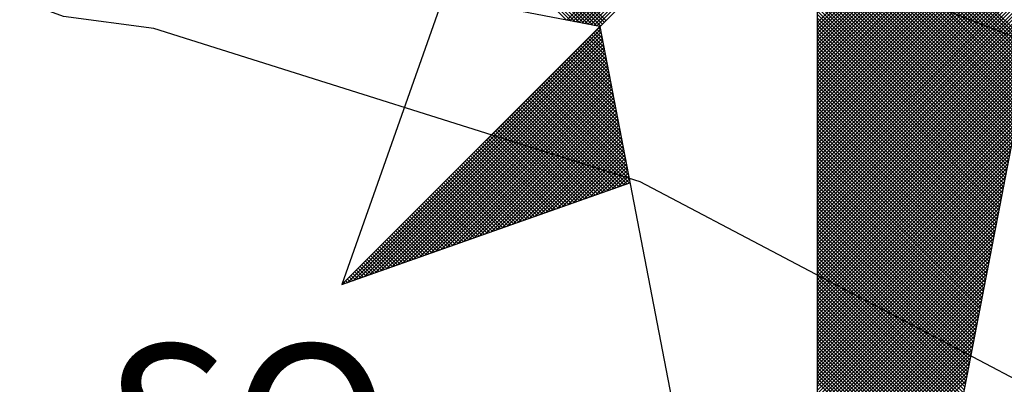
# Model space of a CAD drawing. Units: millimetres. Extents: x 185537 to 187951, y 1668743 to 1671518.
# Drawn here: x 186938 to 186944, y 1669199 to 1669201 of the extents above; entities that cross this region are included whole.
import ezdxf

# ---------------------------------------------------------------- set-up
doc = ezdxf.new("R2010")
doc.units = ezdxf.units.MM
doc.header["$LTSCALE"] = 10
for name, color, linetype in [('NORTE', 7, 'Continuous'), ('V-LOTE', 1, 'Continuous'), ('V-QUADRA', 110, 'Continuous'), ('V-TESTADA', 5, 'Continuous')]:
    doc.layers.add(name, color=color, linetype=linetype)
doc.styles.add('ROMANT', font='romant', dxfattribs={"height": 0.2})

# ---------------------------------------------------------------- blocks, each defined once
blk = doc.blocks.new('*X28')
at = {"color": 0}
for p, q in [((182558.096, 1662934.4587), (182557.0494, 1662935.5052)), ((182558.1179, 1662934.4544), (182557.0671, 1662935.5052)), ((182558.1398, 1662934.4502), (182557.0848, 1662935.5052)), ((182558.1617, 1662934.446), (182557.1025, 1662935.5052)), ((182558.1836, 1662934.4417), (182557.1201, 1662935.5052)), ((182558.2055, 1662934.4375), (182557.1378, 1662935.5052)), ((182558.2274, 1662934.4333), (182557.1555, 1662935.5052)), ((182558.2493, 1662934.4291), (182557.1732, 1662935.5052)), ((182558.2655, 1662934.4306), (182557.1908, 1662935.5052)), ((182558.2743, 1662934.4394), (182557.2085, 1662935.5052)), ((182558.2832, 1662934.4482), (182557.2262, 1662935.5052)), ((182558.292, 1662934.4571), (182557.2439, 1662935.5052)), ((182558.0987, 1662934.4581), (182559.1457, 1662935.5052)), ((182558.1135, 1662934.4553), (182559.1634, 1662935.5052)), ((182558.1283, 1662934.4524), (182559.1811, 1662935.5052)), ((182558.1431, 1662934.4496), (182559.1987, 1662935.5052)), ((182558.1579, 1662934.4467), (182559.2164, 1662935.5052)), ((182558.1727, 1662934.4438), (182559.2341, 1662935.5052)), ((182558.1876, 1662934.441), (182559.2518, 1662935.5052)), ((182558.2024, 1662934.4381), (182559.2695, 1662935.5052)), ((182558.2172, 1662934.4353), (182559.2871, 1662935.5052)), ((182558.232, 1662934.4324), (182559.3048, 1662935.5052)), ((182558.2468, 1662934.4295), (182559.3225, 1662935.5052)), ((182560.3998, 1662934.3292), (182559.3401, 1662935.3889)), ((182560.3969, 1662934.3144), (182559.3401, 1662935.3712)), ((182560.3941, 1662934.2995), (182559.3401, 1662935.3535)), ((182560.3912, 1662934.2847), (182559.3401, 1662935.3358)), ((182560.3884, 1662934.2699), (182559.3401, 1662935.3182)), ((182560.3855, 1662934.2551), (182559.3401, 1662935.3005)), ((182560.3826, 1662934.2403), (182559.3401, 1662935.2828)), ((182560.3798, 1662934.2255), (182559.3401, 1662935.2651)), ((182560.3769, 1662934.2106), (182559.3401, 1662935.2474)), ((182560.3741, 1662934.1958), (182559.3401, 1662935.2298)), ((182560.3712, 1662934.181), (182559.3401, 1662935.2121)), ((182560.3683, 1662934.1662), (182559.3401, 1662935.1944)), ((182560.3655, 1662934.1514), (182559.3401, 1662935.1767)), ((182560.3626, 1662934.1365), (182559.3401, 1662935.1591)), ((182560.3598, 1662934.1217), (182559.3401, 1662935.1414)), ((182560.3569, 1662934.1069), (182559.3401, 1662935.1237)), ((182560.354, 1662934.0921), (182559.3401, 1662935.106)), ((182560.3512, 1662934.0773), (182559.3401, 1662935.0883)), ((182560.3483, 1662934.0624), (182559.3401, 1662935.0707)), ((182560.3455, 1662934.0476), (182559.3401, 1662935.053)), ((182560.3426, 1662934.0328), (182559.3401, 1662935.0353)), ((182560.3397, 1662934.018), (182559.3401, 1662935.0176)), ((182560.3369, 1662934.0032), (182559.3401, 1662935)), ((182560.334, 1662933.9884), (182559.3401, 1662934.9823)), ((182559.3401, 1662934.4445), (182559.8705, 1662934.9748)), ((182559.3401, 1662934.4268), (182559.8793, 1662934.966)), ((182560.3312, 1662933.9735), (182559.3401, 1662934.9646)), ((182559.3401, 1662934.4091), (182559.8881, 1662934.9572)), ((182559.3401, 1662934.3914), (182559.897, 1662934.9483)), ((182560.3283, 1662933.9587), (182559.3401, 1662934.9469)), ((182559.3401, 1662934.3738), (182559.9058, 1662934.9395)), ((182559.3401, 1662934.3561), (182559.9147, 1662934.9306)), ((182560.3255, 1662933.9439), (182559.3401, 1662934.9292)), ((182559.3401, 1662934.3384), (182559.9235, 1662934.9218)), ((182559.3401, 1662934.3207), (182559.9323, 1662934.913)), ((182560.3226, 1662933.9291), (182559.3401, 1662934.9116)), ((182559.3401, 1662934.3031), (182559.9412, 1662934.9041)), ((182559.3401, 1662934.2854), (182559.95, 1662934.8953)), ((182560.3197, 1662933.9143), (182559.3401, 1662934.8939)), ((182559.3401, 1662934.2677), (182559.9589, 1662934.8864)), ((182559.3401, 1662934.25), (182559.9677, 1662934.8776)), ((182560.3169, 1662933.8994), (182559.3401, 1662934.8762)), ((182559.3401, 1662934.2323), (182559.9765, 1662934.8688)), ((182559.3401, 1662934.2147), (182559.9854, 1662934.8599)), ((182560.314, 1662933.8846), (182559.3401, 1662934.8585)), ((182559.3401, 1662934.197), (182559.9942, 1662934.8511)), ((182559.3401, 1662934.1793), (182560.003, 1662934.8423)), ((182560.3112, 1662933.8698), (182559.3401, 1662934.8409)), ((182559.3401, 1662934.1616), (182560.0119, 1662934.8334)), ((182559.3401, 1662934.144), (182560.0207, 1662934.8246)), ((182560.3083, 1662933.855), (182559.3401, 1662934.8232)), ((182559.3401, 1662934.1263), (182560.0296, 1662934.8157)), ((182559.3401, 1662934.1086), (182560.0384, 1662934.8069)), ((182560.3054, 1662933.8402), (182559.3401, 1662934.8055)), ((182559.3401, 1662934.0909), (182560.0472, 1662934.7981)), ((182559.3401, 1662934.0732), (182560.0561, 1662934.7892)), ((182560.3026, 1662933.8254), (182559.3401, 1662934.7878)), ((182559.3401, 1662934.0556), (182560.0649, 1662934.7804)), ((182559.3401, 1662934.0379), (182560.0738, 1662934.7715)), ((182560.2997, 1662933.8105), (182559.3401, 1662934.7701)), ((182559.3401, 1662934.0202), (182560.0826, 1662934.7627)), ((182559.3401, 1662934.0025), (182560.0914, 1662934.7539)), ((182560.2969, 1662933.7957), (182559.3401, 1662934.7525)), ((182559.3401, 1662933.9849), (182560.1003, 1662934.745)), ((182559.3401, 1662933.9672), (182560.1091, 1662934.7362)), ((182560.294, 1662933.7809), (182559.3401, 1662934.7348)), ((182559.3401, 1662933.9495), (182560.118, 1662934.7273)), ((182559.3401, 1662933.9318), (182560.1268, 1662934.7185)), ((182560.2911, 1662933.7661), (182559.3401, 1662934.7171)), ((182559.3401, 1662933.9141), (182560.1356, 1662934.7097)), ((182559.3401, 1662933.8965), (182560.1445, 1662934.7008)), ((182560.2883, 1662933.7513), (182559.3401, 1662934.6994)), ((182559.3401, 1662933.8788), (182560.1533, 1662934.692)), ((182559.3401, 1662933.8611), (182560.1621, 1662934.6832)), ((182560.2854, 1662933.7364), (182559.3401, 1662934.6818)), ((182559.3401, 1662933.8434), (182560.171, 1662934.6743)), ((182559.3401, 1662933.8258), (182560.1798, 1662934.6655)), ((182560.2826, 1662933.7216), (182559.3401, 1662934.6641)), ((182559.3401, 1662933.8081), (182560.1887, 1662934.6566)), ((182559.3401, 1662933.7904), (182560.1975, 1662934.6478)), ((182560.2797, 1662933.7068), (182559.3401, 1662934.6464)), ((182559.3401, 1662933.7727), (182560.2063, 1662934.639)), ((182559.3401, 1662933.755), (182560.2152, 1662934.6301)), ((182560.2768, 1662933.692), (182559.3401, 1662934.6287)), ((182559.3401, 1662933.7374), (182560.224, 1662934.6213)), ((182559.3401, 1662933.7197), (182560.2329, 1662934.6124)), ((182560.274, 1662933.6772), (182559.3401, 1662934.611)), ((182559.3401, 1662933.702), (182560.2417, 1662934.6036)), ((182559.3401, 1662933.6843), (182560.2505, 1662934.5948)), ((182560.2711, 1662933.6623), (182559.3401, 1662934.5934)), ((182559.3401, 1662933.6667), (182560.2594, 1662934.5859)), ((182559.3401, 1662933.649), (182560.2682, 1662934.5771)), ((182560.2683, 1662933.6475), (182559.3401, 1662934.5757)), ((182559.3401, 1662933.6313), (182560.2771, 1662934.5682)), ((182559.3401, 1662933.6136), (182560.2859, 1662934.5594)), ((182560.2654, 1662933.6327), (182559.3401, 1662934.558)), ((182559.3401, 1662933.5959), (182560.2947, 1662934.5506)), ((182559.3401, 1662933.5783), (182560.3036, 1662934.5417)), ((182560.2626, 1662933.6179), (182559.3401, 1662934.5403)), ((182559.3401, 1662933.5606), (182560.3124, 1662934.5329)), ((182559.3401, 1662933.5429), (182560.3212, 1662934.5241)), ((182560.2597, 1662933.6031), (182559.3401, 1662934.5227)), ((182559.3401, 1662933.5252), (182560.3301, 1662934.5152)), ((182559.3401, 1662933.5076), (182560.3389, 1662934.5064)), ((182560.2568, 1662933.5883), (182559.3401, 1662934.505)), ((182559.3401, 1662933.4899), (182560.3478, 1662934.4975)), ((182559.3401, 1662933.4722), (182560.3566, 1662934.4887)), ((182560.254, 1662933.5734), (182559.3401, 1662934.4873)), ((182559.3401, 1662933.4545), (182560.3654, 1662934.4799)), ((182556.9826, 1662933.1477), (182558.2616, 1662934.4266)), ((182559.3401, 1662933.4369), (182560.3743, 1662934.471)), ((182560.2511, 1662933.5586), (182559.3401, 1662934.4696)), ((182559.3401, 1662933.4192), (182560.3831, 1662934.4622)), ((182559.3401, 1662933.4015), (182560.392, 1662934.4533)), ((182560.2483, 1662933.5438), (182559.3401, 1662934.4519)), ((182559.3401, 1662933.3838), (182560.4008, 1662934.4445)), ((182559.3401, 1662933.3661), (182560.4096, 1662934.4357)), ((182560.2454, 1662933.529), (182559.3401, 1662934.4343)), ((182559.3401, 1662933.3485), (182560.4185, 1662934.4268)), ((182557.01, 1662933.1573), (182558.2645, 1662934.4118)), ((182557.0373, 1662933.167), (182558.2673, 1662934.397)), ((182557.0646, 1662933.1766), (182558.2702, 1662934.3822)), ((182558.2851, 1662934.3049), (182558.2124, 1662934.3775)), ((182558.2809, 1662934.3268), (182558.2213, 1662934.3864)), ((182558.2767, 1662934.3487), (182558.2301, 1662934.3952)), ((182558.2724, 1662934.3706), (182558.239, 1662934.404)), ((182558.2682, 1662934.3925), (182558.2478, 1662934.4129)), ((182558.264, 1662934.4144), (182558.2566, 1662934.4217)), ((182560.2425, 1662933.5142), (182559.3401, 1662934.4166)), ((182559.3401, 1662933.3308), (182560.4144, 1662934.4051)), ((182560.2397, 1662933.4993), (182559.3401, 1662934.3989)), ((182559.3401, 1662933.3131), (182560.4102, 1662934.3832)), ((182560.2368, 1662933.4845), (182559.3401, 1662934.3812)), ((182557.0919, 1662933.1862), (182558.2731, 1662934.3674)), ((182557.1193, 1662933.1959), (182558.2759, 1662934.3526)), ((182557.1466, 1662933.2055), (182558.2788, 1662934.3377)), ((182558.3062, 1662934.1953), (182558.1682, 1662934.3333)), ((182558.302, 1662934.2172), (182558.1771, 1662934.3422)), ((182558.2978, 1662934.2391), (182558.1859, 1662934.351)), ((182558.2936, 1662934.2611), (182558.1948, 1662934.3599)), ((182558.2893, 1662934.283), (182558.2036, 1662934.3687)), ((182560.234, 1662933.4697), (182559.3401, 1662934.3636)), ((182559.3401, 1662933.2954), (182560.406, 1662934.3613)), ((182560.2311, 1662933.4549), (182559.3401, 1662934.3459)), ((182559.3401, 1662933.2778), (182560.4018, 1662934.3394)), ((182560.2282, 1662933.4401), (182559.3401, 1662934.3282)), ((182557.1739, 1662933.2152), (182558.2816, 1662934.3229)), ((182557.2012, 1662933.2248), (182558.2845, 1662934.3081)), ((182557.2285, 1662933.2345), (182558.2873, 1662934.2933)), ((182557.2559, 1662933.2441), (182558.2902, 1662934.2785)), ((182558.3316, 1662934.0639), (182558.1152, 1662934.2803)), ((182558.3274, 1662934.0858), (182558.1241, 1662934.2891)), ((182558.3232, 1662934.1077), (182558.1329, 1662934.298)), ((182558.3189, 1662934.1296), (182558.1417, 1662934.3068)), ((182558.3147, 1662934.1515), (182558.1506, 1662934.3157)), ((182558.3105, 1662934.1734), (182558.1594, 1662934.3245)), ((182559.3401, 1662933.2601), (182560.3975, 1662934.3175)), ((182560.2254, 1662933.4253), (182559.3401, 1662934.3105)), ((182559.3401, 1662933.2424), (182560.3933, 1662934.2956)), ((182560.2225, 1662933.4104), (182559.3401, 1662934.2928)), ((182557.2832, 1662933.2538), (182558.2931, 1662934.2636)), ((182557.3105, 1662933.2634), (182558.2959, 1662934.2488)), ((182557.3378, 1662933.2731), (182558.2988, 1662934.234)), ((182558.3527, 1662933.9544), (182558.071, 1662934.2361)), ((182558.3485, 1662933.9763), (182558.0799, 1662934.2449)), ((182558.3443, 1662933.9982), (182558.0887, 1662934.2538)), ((182558.3401, 1662934.0201), (182558.0975, 1662934.2626)), ((182558.3358, 1662934.042), (182558.1064, 1662934.2715)), ((182560.2197, 1662933.3956), (182559.3401, 1662934.2752)), ((182559.3401, 1662933.2247), (182560.3891, 1662934.2737)), ((182560.2168, 1662933.3808), (182559.3401, 1662934.2575)), ((182559.3401, 1662933.207), (182560.3849, 1662934.2518)), ((182560.2139, 1662933.366), (182559.3401, 1662934.2398)), ((182559.3401, 1662933.1894), (182560.3806, 1662934.2299)), ((182557.3652, 1662933.2827), (182558.3016, 1662934.2192)), ((182557.3925, 1662933.2924), (182558.3045, 1662934.2044)), ((182557.4198, 1662933.302), (182558.3074, 1662934.1896)), ((182558.3781, 1662933.823), (182558.018, 1662934.1831)), ((182558.3739, 1662933.8449), (182558.0268, 1662934.1919)), ((182558.3696, 1662933.8668), (182558.0357, 1662934.2008)), ((182558.3654, 1662933.8887), (182558.0445, 1662934.2096)), ((182558.3612, 1662933.9106), (182558.0533, 1662934.2184)), ((182558.357, 1662933.9325), (182558.0622, 1662934.2273)), ((182560.2111, 1662933.3512), (182559.3401, 1662934.2221)), ((182559.3401, 1662933.1717), (182560.3764, 1662934.208)), ((182560.2082, 1662933.3363), (182559.3401, 1662934.2045)), ((182560.2054, 1662933.3215), (182559.3401, 1662934.1868)), ((182559.3401, 1662933.154), (182560.3722, 1662934.1861)), ((182557.4471, 1662933.3117), (182558.3102, 1662934.1747)), ((182557.4745, 1662933.3213), (182558.3131, 1662934.1599)), ((182557.5018, 1662933.331), (182558.3159, 1662934.1451)), ((182558.3992, 1662933.7135), (182557.9738, 1662934.1389)), ((182558.395, 1662933.7354), (182557.9826, 1662934.1477)), ((182558.3908, 1662933.7573), (182557.9915, 1662934.1566)), ((182558.3865, 1662933.7792), (182558.0003, 1662934.1654)), ((182558.3823, 1662933.8011), (182558.0092, 1662934.1742)), ((182560.2025, 1662933.3067), (182559.3401, 1662934.1691)), ((182559.3401, 1662933.1363), (182560.368, 1662934.1642)), ((182560.1997, 1662933.2919), (182559.3401, 1662934.1514)), ((182559.3401, 1662933.1187), (182560.3637, 1662934.1423)), ((182560.1968, 1662933.2771), (182559.3401, 1662934.1338)), ((182557.5291, 1662933.3406), (182558.3188, 1662934.1303)), ((182557.5564, 1662933.3502), (182558.3217, 1662934.1155)), ((182557.5838, 1662933.3599), (182558.3245, 1662934.1006)), ((182557.6111, 1662933.3695), (182558.3274, 1662934.0858)), ((182558.3694, 1662933.6372), (182557.9208, 1662934.0858)), ((182558.3824, 1662933.6419), (182557.9296, 1662934.0947)), ((182558.3955, 1662933.6465), (182557.9384, 1662934.1035)), ((182558.4086, 1662933.6511), (182557.9473, 1662934.1124)), ((182558.4077, 1662933.6696), (182557.9561, 1662934.1212)), ((182558.4034, 1662933.6915), (182557.965, 1662934.13)), ((182559.3401, 1662933.101), (182560.3595, 1662934.1204)), ((182560.1939, 1662933.2622), (182559.3401, 1662934.1161)), ((182559.3401, 1662933.0833), (182560.3553, 1662934.0985)), ((182560.1911, 1662933.2474), (182559.3401, 1662934.0984)), ((182557.6384, 1662933.3792), (182558.3302, 1662934.071)), ((182557.6657, 1662933.3888), (182558.3331, 1662934.0562)), ((182557.6931, 1662933.3985), (182558.336, 1662934.0414)), ((182558.304, 1662933.6142), (182557.8766, 1662934.0417)), ((182558.3171, 1662933.6188), (182557.8854, 1662934.0505)), ((182558.3302, 1662933.6234), (182557.8942, 1662934.0593)), ((182558.3432, 1662933.628), (182557.9031, 1662934.0682)), ((182558.3563, 1662933.6326), (182557.9119, 1662934.077)), ((182560.1882, 1662933.2326), (182559.3401, 1662934.0807)), ((182559.3401, 1662933.0656), (182560.3511, 1662934.0766)), ((182560.1854, 1662933.2178), (182559.3401, 1662934.063)), ((182559.3401, 1662933.0479), (182560.3468, 1662934.0547)), ((182560.1825, 1662933.203), (182559.3401, 1662934.0454)), ((182557.7204, 1662933.4081), (182558.3388, 1662934.0265)), ((182557.7477, 1662933.4178), (182558.3417, 1662934.0117)), ((182557.775, 1662933.4274), (182558.3445, 1662933.9969)), ((182558.2256, 1662933.5865), (182557.8235, 1662933.9886)), ((182558.2387, 1662933.5911), (182557.8324, 1662933.9975)), ((182558.2518, 1662933.5957), (182557.8412, 1662934.0063)), ((182558.2648, 1662933.6003), (182557.8501, 1662934.0151)), ((182558.2779, 1662933.605), (182557.8589, 1662934.024)), ((182558.291, 1662933.6096), (182557.8677, 1662934.0328)), ((182559.3401, 1662933.0303), (182560.3426, 1662934.0328)), ((182560.1796, 1662933.1882), (182559.3401, 1662934.0277)), ((182559.3401, 1662933.0126), (182560.3384, 1662934.0109)), ((182560.1768, 1662933.1733), (182559.3401, 1662934.01)), ((182560.1739, 1662933.1585), (182559.3401, 1662933.9923)), ((182559.3401, 1662932.9949), (182560.3341, 1662933.9889)), ((182558.1473, 1662933.5588), (182557.7705, 1662933.9356)), ((182558.1603, 1662933.5634), (182557.7793, 1662933.9444)), ((182558.1734, 1662933.5681), (182557.7882, 1662933.9533)), ((182558.1865, 1662933.5727), (182557.797, 1662933.9621)), ((182557.8024, 1662933.4371), (182558.3474, 1662933.9821)), ((182558.1995, 1662933.5773), (182557.8059, 1662933.9709)), ((182558.2126, 1662933.5819), (182557.8147, 1662933.9798)), ((182557.8297, 1662933.4467), (182558.3503, 1662933.9673)), ((182557.857, 1662933.4564), (182558.3531, 1662933.9525)), ((182557.8843, 1662933.466), (182558.356, 1662933.9376)), ((182560.1711, 1662933.1437), (182559.3401, 1662933.9747)), ((182559.3401, 1662932.9772), (182560.3299, 1662933.967)), ((182560.1682, 1662933.1289), (182559.3401, 1662933.957)), ((182559.3401, 1662932.9596), (182560.3257, 1662933.9451)), ((182560.1653, 1662933.1141), (182559.3401, 1662933.9393)), ((182558.0819, 1662933.5358), (182557.7263, 1662933.8914)), ((182558.095, 1662933.5404), (182557.7351, 1662933.9002)), ((182558.1081, 1662933.545), (182557.744, 1662933.9091)), ((182558.1211, 1662933.5496), (182557.7528, 1662933.9179)), ((182558.1342, 1662933.5542), (182557.7617, 1662933.9267)), ((182557.9117, 1662933.4757), (182558.3588, 1662933.9228)), ((182557.939, 1662933.4853), (182558.3617, 1662933.908)), ((182557.9663, 1662933.4949), (182558.3645, 1662933.8932)), ((182559.3401, 1662932.9419), (182560.3215, 1662933.9232)), ((182560.1625, 1662933.0992), (182559.3401, 1662933.9216)), ((182560.1596, 1662933.0844), (182559.3401, 1662933.9039)), ((182559.3401, 1662932.9242), (182560.3172, 1662933.9013)), ((182558.0035, 1662933.5081), (182557.6733, 1662933.8384)), ((182558.0166, 1662933.5127), (182557.6821, 1662933.8472)), ((182558.0297, 1662933.5173), (182557.691, 1662933.856)), ((182558.0427, 1662933.5219), (182557.6998, 1662933.8649)), ((182558.0558, 1662933.5265), (182557.7086, 1662933.8737)), ((182558.0689, 1662933.5312), (182557.7175, 1662933.8826)), ((182557.9936, 1662933.5046), (182558.3674, 1662933.8784)), ((182558.021, 1662933.5142), (182558.3703, 1662933.8635)), ((182558.0483, 1662933.5239), (182558.3731, 1662933.8487)), ((182560.1568, 1662933.0696), (182559.3401, 1662933.8863)), ((182559.3401, 1662932.9065), (182560.313, 1662933.8794)), ((182560.1539, 1662933.0548), (182559.3401, 1662933.8686)), ((182559.3401, 1662932.8888), (182560.3088, 1662933.8575)), ((182560.151, 1662933.04), (182559.3401, 1662933.8509)), ((182557.9382, 1662933.485), (182557.6291, 1662933.7942)), ((182557.9513, 1662933.4896), (182557.6379, 1662933.803)), ((182557.9643, 1662933.4943), (182557.6468, 1662933.8118)), ((182557.9774, 1662933.4989), (182557.6556, 1662933.8207)), ((182557.9905, 1662933.5035), (182557.6644, 1662933.8295)), ((182558.0756, 1662933.5335), (182558.376, 1662933.8339)), ((182558.1029, 1662933.5432), (182558.3788, 1662933.8191)), ((182558.1303, 1662933.5528), (182558.3817, 1662933.8043)), ((182558.1576, 1662933.5625), (182558.3846, 1662933.7895)), ((182559.3401, 1662932.8712), (182560.3046, 1662933.8356)), ((182560.1482, 1662933.0252), (182559.3401, 1662933.8332)), ((182560.1453, 1662933.0103), (182559.3401, 1662933.8156)), ((182559.3401, 1662932.8535), (182560.3003, 1662933.8137)), ((182560.1425, 1662932.9955), (182559.3401, 1662933.7979)), ((182559.3401, 1662932.8358), (182560.2961, 1662933.7918)), ((182557.8598, 1662933.4574), (182557.576, 1662933.7411)), ((182557.8729, 1662933.462), (182557.5849, 1662933.75)), ((182557.886, 1662933.4666), (182557.5937, 1662933.7588)), ((182557.899, 1662933.4712), (182557.6026, 1662933.7677)), ((182557.9121, 1662933.4758), (182557.6114, 1662933.7765)), ((182557.9252, 1662933.4804), (182557.6202, 1662933.7853)), ((182558.1849, 1662933.5721), (182558.3874, 1662933.7746)), ((182558.2122, 1662933.5818), (182558.3903, 1662933.7598)), ((182558.2396, 1662933.5914), (182558.3931, 1662933.745)), ((182560.1396, 1662932.9807), (182559.3401, 1662933.7802)), ((182559.3401, 1662932.8181), (182560.2919, 1662933.7699)), ((182560.1368, 1662932.9659), (182559.3401, 1662933.7625)), ((182559.3401, 1662932.8005), (182560.2877, 1662933.748)), ((182560.1339, 1662932.9511), (182559.3401, 1662933.7448)), ((182557.7945, 1662933.4343), (182557.5319, 1662933.6969)), ((182557.8076, 1662933.4389), (182557.5407, 1662933.7058)), ((182557.8206, 1662933.4435), (182557.5495, 1662933.7146)), ((182557.8337, 1662933.4481), (182557.5584, 1662933.7235)), ((182557.8468, 1662933.4527), (182557.5672, 1662933.7323)), ((182558.2669, 1662933.6011), (182558.396, 1662933.7302)), ((182558.2942, 1662933.6107), (182558.3989, 1662933.7154)), ((182558.3215, 1662933.6204), (182558.4017, 1662933.7005)), ((182560.131, 1662932.9362), (182559.3401, 1662933.7272)), ((182559.3401, 1662932.7828), (182560.2834, 1662933.7261)), ((182560.1282, 1662932.9214), (182559.3401, 1662933.7095)), ((182559.3401, 1662932.7651), (182560.2792, 1662933.7042)), ((182560.1253, 1662932.9066), (182559.3401, 1662933.6918)), ((182557.7161, 1662933.4066), (182557.4788, 1662933.6439)), ((182557.7292, 1662933.4112), (182557.4877, 1662933.6527)), ((182557.7422, 1662933.4158), (182557.4965, 1662933.6616)), ((182557.7553, 1662933.4205), (182557.5053, 1662933.6704)), ((182557.7684, 1662933.4251), (182557.5142, 1662933.6793)), ((182557.7814, 1662933.4297), (182557.523, 1662933.6881)), ((182558.3489, 1662933.63), (182558.4046, 1662933.6857)), ((182558.3762, 1662933.6397), (182558.4074, 1662933.6709)), ((182558.4035, 1662933.6493), (182558.4103, 1662933.6561)), ((182559.3401, 1662932.7474), (182560.275, 1662933.6823)), ((182560.1225, 1662932.8918), (182559.3401, 1662933.6741)), ((182559.3401, 1662932.7297), (182560.2708, 1662933.6604)), ((182560.1196, 1662932.877), (182559.3401, 1662933.6565)), ((182557.6508, 1662933.3836), (182557.4346, 1662933.5997)), ((182557.6639, 1662933.3882), (182557.4435, 1662933.6086)), ((182557.6769, 1662933.3928), (182557.4523, 1662933.6174)), ((182557.69, 1662933.3974), (182557.4611, 1662933.6262)), ((182557.703, 1662933.402), (182557.47, 1662933.6351)), ((182560.1167, 1662932.8621), (182559.3401, 1662933.6388)), ((182559.3401, 1662932.7121), (182560.2665, 1662933.6385)), ((182560.1139, 1662932.8473), (182559.3401, 1662933.6211)), ((182559.3401, 1662932.6944), (182560.2623, 1662933.6166)), ((182560.111, 1662932.8325), (182559.3401, 1662933.6034)), ((182559.3401, 1662932.6767), (182560.2581, 1662933.5947)), ((182557.5724, 1662933.3559), (182557.3816, 1662933.5467)), ((182557.5855, 1662933.3605), (182557.3904, 1662933.5555)), ((182557.5985, 1662933.3651), (182557.3993, 1662933.5644)), ((182557.6116, 1662933.3697), (182557.4081, 1662933.5732)), ((182557.6247, 1662933.3743), (182557.4169, 1662933.582)), ((182557.6377, 1662933.3789), (182557.4258, 1662933.5909)), ((182560.1082, 1662932.8177), (182559.3401, 1662933.5857)), ((182559.3401, 1662932.659), (182560.2538, 1662933.5728)), ((182560.1053, 1662932.8029), (182559.3401, 1662933.5681)), ((182559.3401, 1662932.6414), (182560.2496, 1662933.5509)), ((182560.1024, 1662932.7881), (182559.3401, 1662933.5504)), ((182557.5071, 1662933.3328), (182557.3374, 1662933.5025)), ((182557.5201, 1662933.3374), (182557.3462, 1662933.5113)), ((182557.5332, 1662933.342), (182557.3551, 1662933.5202)), ((182557.5463, 1662933.3467), (182557.3639, 1662933.529)), ((182557.5593, 1662933.3513), (182557.3728, 1662933.5378)), ((182560.0996, 1662932.7732), (182559.3401, 1662933.5327)), ((182559.3401, 1662932.6237), (182560.2454, 1662933.529)), ((182560.0967, 1662932.7584), (182559.3401, 1662933.515)), ((182559.3401, 1662932.606), (182560.2412, 1662933.5071)), ((182560.0939, 1662932.7436), (182559.3401, 1662933.4974)), ((182557.4287, 1662933.3051), (182557.2844, 1662933.4495)), ((182557.4417, 1662933.3098), (182557.2932, 1662933.4583)), ((182557.4548, 1662933.3144), (182557.302, 1662933.4671)), ((182557.4679, 1662933.319), (182557.3109, 1662933.476)), ((182557.4809, 1662933.3236), (182557.3197, 1662933.4848)), ((182557.494, 1662933.3282), (182557.3286, 1662933.4936)), ((182559.3401, 1662932.5883), (182560.2369, 1662933.4852)), ((182560.091, 1662932.7288), (182559.3401, 1662933.4797)), ((182559.3401, 1662932.5706), (182560.2327, 1662933.4633)), ((182560.0881, 1662932.714), (182559.3401, 1662933.462)), ((182557.3634, 1662933.2821), (182557.2402, 1662933.4053)), ((182557.3764, 1662933.2867), (182557.249, 1662933.4141)), ((182557.3895, 1662933.2913), (182557.2578, 1662933.4229)), ((182557.4026, 1662933.2959), (182557.2667, 1662933.4318)), ((182557.4156, 1662933.3005), (182557.2755, 1662933.4406)), ((182560.0853, 1662932.6991), (182559.3401, 1662933.4443)), ((182559.3401, 1662932.553), (182560.2285, 1662933.4413)), ((182560.0824, 1662932.6843), (182559.3401, 1662933.4266)), ((182559.3401, 1662932.5353), (182560.2243, 1662933.4194)), ((182560.0796, 1662932.6695), (182559.3401, 1662933.409)), ((182557.285, 1662933.2544), (182557.1871, 1662933.3522)), ((182557.298, 1662933.259), (182557.196, 1662933.3611)), ((182557.3111, 1662933.2636), (182557.2048, 1662933.3699)), ((182557.3242, 1662933.2682), (182557.2137, 1662933.3787)), ((182557.3372, 1662933.2728), (182557.2225, 1662933.3876)), ((182557.3503, 1662933.2775), (182557.2313, 1662933.3964)), ((182559.3401, 1662932.5176), (182560.22, 1662933.3975)), ((182560.0767, 1662932.6547), (182559.3401, 1662933.3913)), ((182559.3401, 1662932.4999), (182560.2158, 1662933.3756)), ((182560.0738, 1662932.6399), (182559.3401, 1662933.3736)), ((182560.071, 1662932.625), (182559.3401, 1662933.3559)), ((182559.3401, 1662932.4823), (182560.2116, 1662933.3537)), ((182557.2196, 1662933.2313), (182557.1429, 1662933.308)), ((182557.2327, 1662933.2359), (182557.1518, 1662933.3169)), ((182557.2458, 1662933.2406), (182557.1606, 1662933.3257)), ((182557.2588, 1662933.2452), (182557.1695, 1662933.3345)), ((182557.2719, 1662933.2498), (182557.1783, 1662933.3434)), ((182560.0681, 1662932.6102), (182559.3401, 1662933.3383)), ((182559.3401, 1662932.4646), (182560.2074, 1662933.3318)), ((182560.0653, 1662932.5954), (182559.3401, 1662933.3206)), ((182559.3401, 1662932.4469), (182560.2031, 1662933.3099)), ((182560.0624, 1662932.5806), (182559.3401, 1662933.3029)), ((182557.1412, 1662933.2037), (182557.0899, 1662933.255)), ((182557.1543, 1662933.2083), (182557.0988, 1662933.2638)), ((182557.1674, 1662933.2129), (182557.1076, 1662933.2727)), ((182557.1804, 1662933.2175), (182557.1164, 1662933.2815)), ((182557.1935, 1662933.2221), (182557.1253, 1662933.2904)), ((182557.2066, 1662933.2267), (182557.1341, 1662933.2992)), ((182559.3401, 1662932.4292), (182560.1989, 1662933.288)), ((182560.0596, 1662932.5658), (182559.3401, 1662933.2852)), ((182560.0567, 1662932.551), (182559.3401, 1662933.2675)), ((182559.3401, 1662932.4115), (182560.1947, 1662933.2661)), ((182557.0759, 1662933.1806), (182557.0457, 1662933.2108)), ((182557.089, 1662933.1852), (182557.0546, 1662933.2196)), ((182557.1021, 1662933.1898), (182557.0634, 1662933.2285)), ((182557.1151, 1662933.1944), (182557.0722, 1662933.2373)), ((182557.1282, 1662933.199), (182557.0811, 1662933.2462)), ((182560.0538, 1662932.5361), (182559.3401, 1662933.2499)), ((182559.3401, 1662932.3939), (182560.1905, 1662933.2442)), ((182560.051, 1662932.5213), (182559.3401, 1662933.2322)), ((182559.3401, 1662932.3762), (182560.1862, 1662933.2223)), ((182560.0481, 1662932.5065), (182559.3401, 1662933.2145)), ((182556.9975, 1662933.1529), (182556.9927, 1662933.1578)), ((182557.0106, 1662933.1575), (182557.0015, 1662933.1666)), ((182557.0237, 1662933.1621), (182557.0104, 1662933.1754)), ((182557.0367, 1662933.1668), (182557.0192, 1662933.1843)), ((182557.0498, 1662933.1714), (182557.028, 1662933.1931)), ((182557.0629, 1662933.176), (182557.0369, 1662933.202)), ((182559.3401, 1662932.3585), (182560.182, 1662933.2004)), ((182560.0453, 1662932.4917), (182559.3401, 1662933.1968)), ((182560.0424, 1662932.4769), (182559.3401, 1662933.1792)), ((182559.3401, 1662932.3408), (182560.1778, 1662933.1785)), ((182560.0395, 1662932.462), (182559.3401, 1662933.1615)), ((182559.3401, 1662932.3232), (182560.1735, 1662933.1566)), ((182556.9845, 1662933.1483), (182556.9838, 1662933.1489)), ((182560.0367, 1662932.4472), (182559.3401, 1662933.1438)), ((182559.3401, 1662932.3055), (182560.1693, 1662933.1347)), ((182560.0338, 1662932.4324), (182559.3401, 1662933.1261)), ((182559.3401, 1662932.2878), (182560.1651, 1662933.1128)), ((182560.031, 1662932.4176), (182559.3401, 1662933.1084)), ((182559.3401, 1662932.2701), (182560.1609, 1662933.0909)), ((182560.0281, 1662932.4028), (182559.3401, 1662933.0908)), ((182560.0252, 1662932.388), (182559.3401, 1662933.0731)), ((182559.3401, 1662932.2524), (182560.1566, 1662933.069)), ((182560.0224, 1662932.3731), (182559.3401, 1662933.0554)), ((182559.3401, 1662932.2348), (182560.1524, 1662933.0471)), ((182560.0195, 1662932.3583), (182559.3401, 1662933.0377)), ((182559.3401, 1662932.2171), (182560.1482, 1662933.0252)), ((182560.0167, 1662932.3435), (182559.3401, 1662933.0201)), ((182559.3401, 1662932.1994), (182560.144, 1662933.0033)), ((182560.0138, 1662932.3287), (182559.3401, 1662933.0024)), ((182560.0109, 1662932.3139), (182559.3401, 1662932.9847)), ((182559.3401, 1662932.1817), (182560.1397, 1662932.9814)), ((182560.0081, 1662932.299), (182559.3401, 1662932.967)), ((182559.3401, 1662932.1641), (182560.1355, 1662932.9595)), ((182560.0052, 1662932.2842), (182559.3401, 1662932.9493)), ((182559.3401, 1662932.1464), (182560.1313, 1662932.9376)), ((182560.0024, 1662932.2694), (182559.3401, 1662932.9317)), ((182559.3401, 1662932.1287), (182560.1271, 1662932.9157)), ((182559.9995, 1662932.2546), (182559.3401, 1662932.914)), ((182559.9967, 1662932.2398), (182559.3401, 1662932.8963)), ((182559.3401, 1662932.111), (182560.1228, 1662932.8938)), ((182559.9938, 1662932.2249), (182559.3401, 1662932.8786)), ((182559.3401, 1662932.0933), (182560.1186, 1662932.8718)), ((182559.9909, 1662932.2101), (182559.3401, 1662932.861)), ((182559.3401, 1662932.0757), (182560.1144, 1662932.8499)), ((182559.9881, 1662932.1953), (182559.3401, 1662932.8433)), ((182559.3401, 1662932.058), (182560.1102, 1662932.828)), ((182559.9852, 1662932.1805), (182559.3401, 1662932.8256)), ((182559.9824, 1662932.1657), (182559.3401, 1662932.8079)), ((182559.3401, 1662932.0403), (182560.1059, 1662932.8061)), ((182559.9795, 1662932.1509), (182559.3401, 1662932.7902)), ((182559.3401, 1662932.0226), (182560.1017, 1662932.7842)), ((182559.9766, 1662932.136), (182559.3401, 1662932.7726)), ((182559.3401, 1662932.005), (182560.0975, 1662932.7623)), ((182559.9738, 1662932.1212), (182559.3401, 1662932.7549)), ((182559.3401, 1662931.9873), (182560.0933, 1662932.7404)), ((182559.9709, 1662932.1064), (182559.3401, 1662932.7372)), ((182559.9681, 1662932.0916), (182559.3401, 1662932.7195)), ((182559.3401, 1662931.9696), (182560.089, 1662932.7185)), ((182559.9652, 1662932.0768), (182559.3401, 1662932.7019)), ((182559.3401, 1662931.9519), (182560.0848, 1662932.6966)), ((182559.9623, 1662932.0619), (182559.3401, 1662932.6842)), ((182559.3401, 1662931.9342), (182560.0806, 1662932.6747)), ((182559.9595, 1662932.0471), (182559.3401, 1662932.6665))]:
    blk.add_line(p, q, dxfattribs=at)
blk = doc.blocks.new('NORTEGEO')
at = {"layer": 'NORTE', "color": 7}
for p, q in [((0, 6.6682), (0, -6.6682)), ((-2.3576, -2.3576), (2.3576, 2.3576)), ((-1.0785, -1.0785), (-6.6682, 0)), ((-1.8532, -0.929), (-2.3576, -2.3576)), ((-1.0785, -1.0785), (0, -6.6682)), ((0, -6.6682), (1.0785, -1.0785)), ((-2.3576, -2.3576), (-0.929, -1.8532))]:
    blk.add_line(p, q, dxfattribs=at)
at = {"layer": 'NORTE'}
blk.add_blockref('*X28', (-182559.3401, -1662935.5052), dxfattribs=at)
at = {"layer": 'NORTE', "color": 7, "style": 'ROMANT'}
blk.add_text('SO', height=0.78147, dxfattribs=at).set_placement((-3.5412, -3.4353))

msp = doc.modelspace()

# ---------------------------------------------------------------- linework, layer by layer
at = {"layer": 'V-LOTE'}
msp.add_lwpolyline([(186870.4771, 1669238.9651), (186878.68, 1669230.45), (186889.28, 1669223.26), (186912.8, 1669213.91), (186938.22, 1669203.6), (186957.24, 1669196.14), (186970.2, 1669191.19)], dxfattribs=at)
at = {"layer": 'V-QUADRA'}
msp.add_lwpolyline([(186971.1522, 1669188.0731), (186964.72, 1669190.67), (186964.5, 1669190.63), (186961.43, 1669191.87), (186959.56, 1669192.42), (186956.84, 1669193.45), (186955.34, 1669193.83), (186953.42, 1669194.55), (186951.8, 1669195.28), (186950.91, 1669195.79), (186948.39, 1669196.77), (186941.66, 1669200.31), (186938.42, 1669201.33), (186937.82, 1669201.41), (186936.5, 1669201.89), (186932.45, 1669203.03), (186929.21, 1669204.19)], dxfattribs=at)
at = {"layer": 'V-TESTADA'}
msp.add_lwpolyline([(186870.4771, 1669238.9651), (186878.68, 1669230.45), (186889.28, 1669223.26), (186912.8, 1669213.91), (186938.22, 1669203.6), (186957.24, 1669196.14), (186970.2, 1669191.19)], dxfattribs=at)

# ---------------------------------------------------------------- block references
at = {"layer": 'NORTE', "ltscale": 0.75, "xscale": 1.342528479639441, "yscale": 1.342528479639441, "zscale": 1.342528479715885}
msp.add_blockref('NORTEGEO', (186942.8393, 1669202.7904), dxfattribs=at)

doc.saveas('drawing.dxf')
